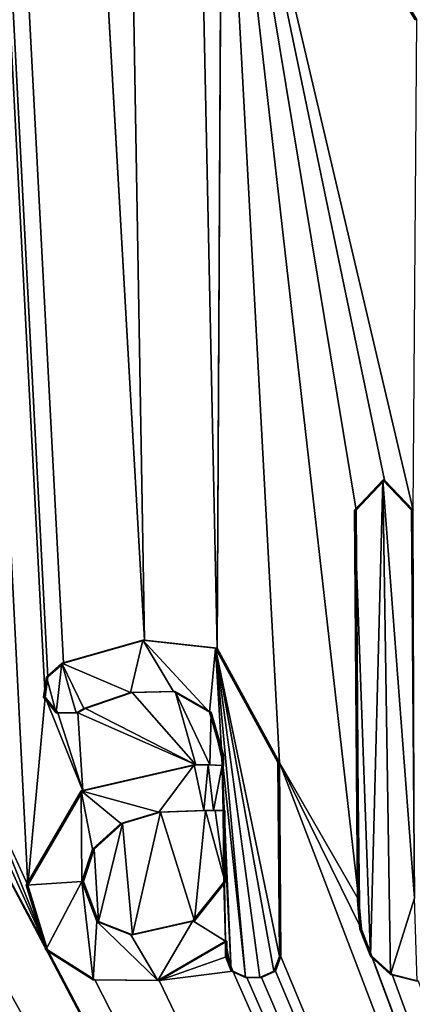
# Model space of a CAD drawing. Units: millimetres. Extents: x -206 to 162, y -158 to 1229.
# Drawn here: x -48 to -46, y 546 to 551 of the extents above; entities that cross this region are included whole.
import ezdxf

# ---------------------------------------------------------------- set-up
doc = ezdxf.new("R2010")
doc.units = ezdxf.units.MM
doc.header["$LTSCALE"] = 41.718519
for name, color, linetype in [('394', 7, 'CONTINUOUS'), ('404', 7, 'CONTINUOUS'), ('551', 7, 'CONTINUOUS'), ('552', 7, 'CONTINUOUS'), ('553', 7, 'CONTINUOUS'), ('554', 7, 'CONTINUOUS'), ('556', 7, 'CONTINUOUS'), ('557', 7, 'CONTINUOUS'), ('558', 7, 'CONTINUOUS'), ('559', 7, 'CONTINUOUS'), ('560', 7, 'CONTINUOUS'), ('561', 7, 'CONTINUOUS'), ('562', 7, 'CONTINUOUS'), ('563', 7, 'CONTINUOUS'), ('564', 7, 'CONTINUOUS'), ('565', 7, 'CONTINUOUS'), ('566', 7, 'CONTINUOUS'), ('567', 7, 'CONTINUOUS'), ('568', 7, 'CONTINUOUS'), ('569', 7, 'CONTINUOUS'), ('570', 7, 'CONTINUOUS'), ('571', 7, 'CONTINUOUS'), ('572', 7, 'CONTINUOUS'), ('603', 7, 'CONTINUOUS'), ('611', 7, 'CONTINUOUS')]:
    doc.layers.add(name, color=color, linetype=linetype)

msp = doc.modelspace()

# ---------------------------------------------------------------- linework, layer by layer
at = {"layer": '394', "color": 7, "linetype": 'Continuous', "true_color": 0xf5f5f5}
for points in [[(-48.7719, 637.6502, 16.4146), (-52.4669, 639.7032, 14.4936), (-47.2354, 547.6961, 11.9659), (-48.7719, 637.6502, 16.4146)], [(-47.2354, 547.6961, 11.9659), (-52.4669, 639.7032, 14.4936), (-47.6122, 547.5905, 11.7508), (-47.2354, 547.6961, 11.9659)], [(-47.6122, 547.5905, 11.7508), (-52.4669, 639.7032, 14.4936), (-47.6843, 547.5255, 11.7051), (-47.6122, 547.5905, 11.7508)], [(-47.6843, 547.5255, 11.7051), (-52.4669, 639.7032, 14.4936), (-47.6979, 547.4315, 11.6915), (-47.6843, 547.5255, 11.7051)], [(-47.6979, 547.4315, 11.6915), (-52.4669, 639.7032, 14.4936), (-47.7785, 546.5565, 11.5908), (-47.6979, 547.4315, 11.6915)], [(-47.7785, 546.5565, 11.5908), (-52.4669, 639.7032, 14.4936), (-47.9953, 547.0275, 11.4874), (-47.7785, 546.5565, 11.5908)], [(-46.8738, 552.0775, 12.4047), (-48.7719, 637.6502, 16.4146), (-46.8982, 547.659, 12.1379), (-46.8738, 552.0775, 12.4047)], [(-46.8982, 547.659, 12.1379), (-48.7719, 637.6502, 16.4146), (-47.2354, 547.6961, 11.9659), (-46.8982, 547.659, 12.1379)], [(-46.6077, 547.1275, 12.2485), (-46.8738, 552.0775, 12.4047), (-46.8982, 547.659, 12.1379), (-46.6077, 547.1275, 12.2485)], [(-45.97, 550.5846, 12.7198), (-46.8738, 552.0775, 12.4047), (-45.9868, 548.3025, 12.5877), (-45.97, 550.5846, 12.7198)], [(-45.9868, 548.3025, 12.5877), (-46.8738, 552.0775, 12.4047), (-46.1203, 548.4415, 12.5398), (-45.9868, 548.3025, 12.5877)], [(-46.1203, 548.4415, 12.5398), (-46.8738, 552.0775, 12.4047), (-46.2518, 548.3025, 12.4758), (-46.1203, 548.4415, 12.5398)], [(-46.2518, 548.3025, 12.4758), (-46.8738, 552.0775, 12.4047), (-46.2384, 546.4865, 12.3802), (-46.2518, 548.3025, 12.4758)], [(-46.2384, 546.4865, 12.3802), (-46.8738, 552.0775, 12.4047), (-46.6077, 547.1275, 12.2485), (-46.2384, 546.4865, 12.3802)], [(-47.2928, 547.4534, 11.9208), (-47.5105, 547.3795, 11.7961), (-46.9968, 547.1165, 12.0567), (-47.2928, 547.4534, 11.9208)], [(-47.0931, 547.4571, 12.0269), (-47.2928, 547.4534, 11.9208), (-46.9968, 547.1165, 12.0567), (-47.0931, 547.4571, 12.0269)], [(-46.9257, 547.3622, 12.107), (-47.0931, 547.4571, 12.0269), (-46.9316, 547.1161, 12.0898), (-46.9257, 547.3622, 12.107)], [(-46.9316, 547.1161, 12.0898), (-47.0931, 547.4571, 12.0269), (-46.9968, 547.1165, 12.0567), (-46.9316, 547.1161, 12.0898)], [(-47.5223, 546.9957, 11.7665), (-47.6979, 547.4315, 11.6915), (-47.7785, 546.5565, 11.5908), (-47.5223, 546.9957, 11.7665)], [(-47.639, 547.3583, 11.7214), (-47.6979, 547.4315, 11.6915), (-47.5223, 546.9957, 11.7665), (-47.639, 547.3583, 11.7214)], [(-47.5105, 547.3795, 11.7961), (-47.5449, 547.3585, 11.7753), (-46.9968, 547.1165, 12.0567), (-47.5105, 547.3795, 11.7961)], [(-46.8676, 547.1135, 12.1217), (-46.9257, 547.3622, 12.107), (-46.9316, 547.1161, 12.0898), (-46.8676, 547.1135, 12.1217)], [(-46.8679, 547.1625, 12.1244), (-46.9257, 547.3622, 12.107), (-46.8676, 547.1135, 12.1217), (-46.8679, 547.1625, 12.1244)], [(-47.5449, 547.3585, 11.7753), (-47.639, 547.3583, 11.7214), (-47.5223, 546.9957, 11.7665), (-47.5449, 547.3585, 11.7753)], [(-46.9968, 547.1165, 12.0567), (-47.5449, 547.3585, 11.7753), (-47.5223, 546.9957, 11.7665), (-46.9968, 547.1165, 12.0567)], [(-42.5637, 536.5172, 12.9051), (-46.2271, 546.352, 12.3777), (-46.6077, 547.1275, 12.2485), (-42.5637, 536.5172, 12.9051)], [(-46.6009, 546.2245, 12.2003), (-42.5637, 536.5172, 12.9051), (-46.6077, 547.1275, 12.2485), (-46.6009, 546.2245, 12.2003)], [(-46.2271, 546.352, 12.3777), (-46.2384, 546.4865, 12.3802), (-46.6077, 547.1275, 12.2485), (-46.2271, 546.352, 12.3777)], [(-47.687, 546.2557, 11.6269), (-47.7785, 546.5565, 11.5908), (-47.9953, 547.0275, 11.4874), (-47.687, 546.2557, 11.6269)], [(-47.9945, 546.9365, 11.4823), (-47.687, 546.2557, 11.6269), (-47.9953, 547.0275, 11.4874), (-47.9945, 546.9365, 11.4823)], [(-48.018, 546.8722, 11.4636), (-47.687, 546.2557, 11.6269), (-47.9945, 546.9365, 11.4823), (-48.018, 546.8722, 11.4636)], [(-47.1612, 546.8958, 11.9584), (-47.0027, 546.3909, 12.0116), (-46.9518, 546.9035, 12.0673), (-47.1612, 546.8958, 11.9584)], [(-47.0027, 546.3909, 12.0116), (-46.8597, 546.5705, 12.0944), (-46.9518, 546.9035, 12.0673), (-47.0027, 546.3909, 12.0116)], [(-46.9518, 546.9035, 12.0673), (-46.8597, 546.5705, 12.0944), (-46.907, 546.9035, 12.0899), (-46.9518, 546.9035, 12.0673)], [(-46.907, 546.9035, 12.0899), (-46.8597, 546.5705, 12.0944), (-46.8622, 546.9035, 12.1123), (-46.907, 546.9035, 12.0899)], [(-42.5637, 536.5172, 12.9051), (-48.018, 546.8722, 11.4636), (-48.0243, 546.3474, 11.4274), (-42.5637, 536.5172, 12.9051)], [(-42.5637, 536.5172, 12.9051), (-47.687, 546.2557, 11.6269), (-48.018, 546.8722, 11.4636), (-42.5637, 536.5172, 12.9051)], [(-47.3384, 546.8432, 11.86), (-47.2911, 546.3248, 11.8552), (-47.1612, 546.8958, 11.9584), (-47.3384, 546.8432, 11.86)], [(-47.2911, 546.3248, 11.8552), (-47.0027, 546.3909, 12.0116), (-47.1612, 546.8958, 11.9584), (-47.2911, 546.3248, 11.8552)], [(-47.4694, 546.7243, 11.7802), (-47.4489, 546.3868, 11.7716), (-47.3384, 546.8432, 11.86), (-47.4694, 546.7243, 11.7802)], [(-47.4489, 546.3868, 11.7716), (-47.2911, 546.3248, 11.8552), (-47.3384, 546.8432, 11.86), (-47.4489, 546.3868, 11.7716)], [(-47.5192, 546.5735, 11.743), (-47.4489, 546.3868, 11.7716), (-47.4694, 546.7243, 11.7802), (-47.5192, 546.5735, 11.743)], [(-48.0338, 546.2735, 11.4168), (-42.5637, 536.5172, 12.9051), (-48.0243, 546.3474, 11.4274), (-48.0338, 546.2735, 11.4168)], [(-46.2271, 546.352, 12.3777), (-42.5637, 536.5172, 12.9051), (-46.1781, 546.2261, 12.3919), (-46.2271, 546.352, 12.3777)], [(-48.088, 546.2105, 11.3786), (-42.5637, 536.5172, 12.9051), (-48.0338, 546.2735, 11.4168), (-48.088, 546.2105, 11.3786)], [(-46.8519, 546.2955, 12.0824), (-47.1665, 546.1134, 11.9098), (-46.8514, 546.2245, 12.0786), (-46.8519, 546.2955, 12.0824)], [(-47.687, 546.2557, 11.6269), (-42.5637, 536.5172, 12.9051), (-47.4665, 546.116, 11.7456), (-47.687, 546.2557, 11.6269)], [(-46.8514, 546.2245, 12.0786), (-47.1665, 546.1134, 11.9098), (-46.8249, 546.1568, 12.0879), (-46.8514, 546.2245, 12.0786)], [(-46.6266, 546.1567, 12.1842), (-42.5637, 536.5172, 12.9051), (-46.6009, 546.2245, 12.2003), (-46.6266, 546.1567, 12.1842)], [(-46.1781, 546.2261, 12.3919), (-42.5637, 536.5172, 12.9051), (-46.084, 546.1413, 12.4276), (-46.1781, 546.2261, 12.3919)], [(-48.8803, 546.1682, 10.8316), (-42.5637, 536.5172, 12.9051), (-48.088, 546.2105, 11.3786), (-48.8803, 546.1682, 10.8316)], [(-49.1641, 536.5158, 9.9531), (-42.5637, 536.5172, 12.9051), (-48.8803, 546.1682, 10.8316), (-49.1641, 536.5158, 9.9531)], [(-47.1665, 546.1134, 11.9098), (-42.5637, 536.5172, 12.9051), (-46.8249, 546.1568, 12.0879), (-47.1665, 546.1134, 11.9098)], [(-46.8249, 546.1568, 12.0879), (-42.5637, 536.5172, 12.9051), (-46.7591, 546.1275, 12.1186), (-46.8249, 546.1568, 12.0879)], [(-46.7591, 546.1275, 12.1186), (-42.5637, 536.5172, 12.9051), (-46.692, 546.1275, 12.1513), (-46.7591, 546.1275, 12.1186)], [(-46.692, 546.1275, 12.1513), (-42.5637, 536.5172, 12.9051), (-46.6266, 546.1567, 12.1842), (-46.692, 546.1275, 12.1513)], [(-46.084, 546.1413, 12.4276), (-42.5637, 536.5172, 12.9051), (-45.9614, 546.1099, 12.4771), (-46.084, 546.1413, 12.4276)], [(-47.4665, 546.116, 11.7456), (-42.5637, 536.5172, 12.9051), (-47.1665, 546.1134, 11.9098), (-47.4665, 546.116, 11.7456)]]:
    msp.add_3dface(points, dxfattribs=at)
at = {"layer": '404', "color": 7, "linetype": 'Continuous', "true_color": 0xf5f5f5}
for points in [[(-49.4542, 637.9084, -11.4275), (-44.6821, 637.948, -12.4346), (-45.0688, 536.5382, -12.2656), (-49.4542, 637.9084, -11.4275)], [(-47.8452, 536.5311, -10.906), (-49.4542, 637.9084, -11.4275), (-45.0688, 536.5382, -12.2656), (-47.8452, 536.5311, -10.906)]]:
    msp.add_3dface(points, dxfattribs=at)
at = {"layer": '551', "color": 7, "linetype": 'Continuous', "true_color": 0xf5f5f5}
for points in [[(-46.2384, 546.4865, 12.3802), (-46.2271, 546.352, 12.3777), (-46.2456, 546.4865, 12.4313), (-46.2384, 546.4865, 12.3802)], [(-46.2456, 546.4865, 12.4313), (-46.2271, 546.352, 12.3777), (-46.2343, 546.352, 12.4288), (-46.2456, 546.4865, 12.4313)], [(-46.2271, 546.352, 12.3777), (-46.1781, 546.2261, 12.3919), (-46.2343, 546.352, 12.4288), (-46.2271, 546.352, 12.3777)], [(-46.2343, 546.352, 12.4288), (-46.1781, 546.2261, 12.3919), (-46.1852, 546.2261, 12.443), (-46.2343, 546.352, 12.4288)], [(-46.1781, 546.2261, 12.3919), (-46.084, 546.1413, 12.4276), (-46.1852, 546.2261, 12.443), (-46.1781, 546.2261, 12.3919)], [(-46.1852, 546.2261, 12.443), (-46.084, 546.1413, 12.4276), (-46.091, 546.1413, 12.4785), (-46.1852, 546.2261, 12.443)], [(-46.084, 546.1413, 12.4276), (-45.9614, 546.1099, 12.4771), (-46.091, 546.1413, 12.4785), (-46.084, 546.1413, 12.4276)], [(-46.091, 546.1413, 12.4785), (-45.9614, 546.1099, 12.4771), (-45.9684, 546.1099, 12.5279), (-46.091, 546.1413, 12.4785)]]:
    msp.add_3dface(points, dxfattribs=at)
at = {"layer": '552', "color": 7, "linetype": 'Continuous', "true_color": 0xf5f5f5}
for points in [[(-46.2518, 548.3025, 12.4758), (-46.2384, 546.4865, 12.3802), (-46.259, 548.3025, 12.5269), (-46.2518, 548.3025, 12.4758)], [(-46.2384, 546.4865, 12.3802), (-46.2456, 546.4865, 12.4313), (-46.259, 548.3025, 12.5269), (-46.2384, 546.4865, 12.3802)]]:
    msp.add_3dface(points, dxfattribs=at)
at = {"layer": '553', "color": 7, "linetype": 'Continuous', "true_color": 0xf5f5f5}
for points in [[(-46.2518, 548.3025, 12.4758), (-46.259, 548.3025, 12.5269), (-46.1275, 548.4415, 12.5907), (-46.2518, 548.3025, 12.4758)], [(-46.1203, 548.4415, 12.5398), (-46.2518, 548.3025, 12.4758), (-46.1275, 548.4415, 12.5907), (-46.1203, 548.4415, 12.5398)], [(-45.994, 548.3025, 12.6384), (-46.1203, 548.4415, 12.5398), (-46.1275, 548.4415, 12.5907), (-45.994, 548.3025, 12.6384)], [(-45.9868, 548.3025, 12.5877), (-46.1203, 548.4415, 12.5398), (-45.994, 548.3025, 12.6384), (-45.9868, 548.3025, 12.5877)]]:
    msp.add_3dface(points, dxfattribs=at)
at = {"layer": '554', "color": 7, "linetype": 'Continuous', "true_color": 0xf5f5f5}
msp.add_3dface([(-45.9868, 548.3025, 12.5877), (-45.994, 548.3025, 12.6384), (-45.9807, 546.4955, 12.5441), (-45.9868, 548.3025, 12.5877)], dxfattribs=at)
at = {"layer": '556', "color": 7, "linetype": 'Continuous', "true_color": 0xf5f5f5}
for points in [[(-46.7664, 546.1275, 12.1706), (-46.692, 546.1275, 12.1513), (-46.6992, 546.1275, 12.2031), (-46.7664, 546.1275, 12.1706)], [(-46.7591, 546.1275, 12.1186), (-46.692, 546.1275, 12.1513), (-46.7664, 546.1275, 12.1706), (-46.7591, 546.1275, 12.1186)]]:
    msp.add_3dface(points, dxfattribs=at)
at = {"layer": '557', "color": 7, "linetype": 'Continuous', "true_color": 0xf5f5f5}
for points in [[(-46.8514, 546.2245, 12.0786), (-46.8249, 546.1568, 12.0879), (-46.8587, 546.2245, 12.1307), (-46.8514, 546.2245, 12.0786)], [(-46.8587, 546.2245, 12.1307), (-46.8249, 546.1568, 12.0879), (-46.8322, 546.1568, 12.14), (-46.8587, 546.2245, 12.1307)], [(-46.8249, 546.1568, 12.0879), (-46.7591, 546.1275, 12.1186), (-46.8322, 546.1568, 12.14), (-46.8249, 546.1568, 12.0879)], [(-46.7591, 546.1275, 12.1186), (-46.7664, 546.1275, 12.1706), (-46.8322, 546.1568, 12.14), (-46.7591, 546.1275, 12.1186)]]:
    msp.add_3dface(points, dxfattribs=at)
at = {"layer": '558', "color": 7, "linetype": 'Continuous', "true_color": 0xf5f5f5}
for points in [[(-46.8519, 546.2955, 12.0824), (-46.8514, 546.2245, 12.0786), (-46.8593, 546.2955, 12.1346), (-46.8519, 546.2955, 12.0824)], [(-46.8514, 546.2245, 12.0786), (-46.8587, 546.2245, 12.1307), (-46.8593, 546.2955, 12.1346), (-46.8514, 546.2245, 12.0786)]]:
    msp.add_3dface(points, dxfattribs=at)
at = {"layer": '559', "color": 7, "linetype": 'Continuous', "true_color": 0xf5f5f5}
for points in [[(-47.7785, 546.5565, 11.5908), (-47.687, 546.2557, 11.6269), (-47.7861, 546.5565, 11.6445), (-47.7785, 546.5565, 11.5908)], [(-47.7861, 546.5565, 11.6445), (-47.687, 546.2557, 11.6269), (-47.6947, 546.2558, 11.6804), (-47.7861, 546.5565, 11.6445)], [(-47.1665, 546.1134, 11.9098), (-46.8519, 546.2955, 12.0824), (-47.174, 546.1133, 11.9625), (-47.1665, 546.1134, 11.9098)], [(-46.8519, 546.2955, 12.0824), (-46.8593, 546.2955, 12.1346), (-47.174, 546.1133, 11.9625), (-46.8519, 546.2955, 12.0824)], [(-47.6947, 546.2558, 11.6804), (-47.687, 546.2557, 11.6269), (-47.4742, 546.116, 11.7987), (-47.6947, 546.2558, 11.6804)], [(-47.687, 546.2557, 11.6269), (-47.4665, 546.116, 11.7456), (-47.4742, 546.116, 11.7987), (-47.687, 546.2557, 11.6269)], [(-47.4742, 546.116, 11.7987), (-47.4665, 546.116, 11.7456), (-47.174, 546.1133, 11.9625), (-47.4742, 546.116, 11.7987)], [(-47.4665, 546.116, 11.7456), (-47.1665, 546.1134, 11.9098), (-47.174, 546.1133, 11.9625), (-47.4665, 546.116, 11.7456)]]:
    msp.add_3dface(points, dxfattribs=at)
at = {"layer": '560', "color": 7, "linetype": 'Continuous', "true_color": 0xf5f5f5}
for points in [[(-47.0041, 547.1165, 12.1091), (-47.5223, 546.9957, 11.7665), (-47.53, 546.9956, 11.8197), (-47.0041, 547.1165, 12.1091)], [(-46.9968, 547.1165, 12.0567), (-47.5223, 546.9957, 11.7665), (-47.0041, 547.1165, 12.1091), (-46.9968, 547.1165, 12.0567)], [(-47.7785, 546.5565, 11.5908), (-47.7861, 546.5565, 11.6445), (-47.53, 546.9956, 11.8197), (-47.7785, 546.5565, 11.5908)], [(-47.5223, 546.9957, 11.7665), (-47.7785, 546.5565, 11.5908), (-47.53, 546.9956, 11.8197), (-47.5223, 546.9957, 11.7665)]]:
    msp.add_3dface(points, dxfattribs=at)
at = {"layer": '561', "color": 7, "linetype": 'Continuous', "true_color": 0xf5f5f5}
for points in [[(-46.9968, 547.1165, 12.0567), (-47.0041, 547.1165, 12.1091), (-46.9389, 547.1161, 12.1421), (-46.9968, 547.1165, 12.0567)], [(-46.9316, 547.1161, 12.0898), (-46.9968, 547.1165, 12.0567), (-46.9389, 547.1161, 12.1421), (-46.9316, 547.1161, 12.0898)], [(-46.8749, 547.1135, 12.1739), (-46.9316, 547.1161, 12.0898), (-46.9389, 547.1161, 12.1421), (-46.8749, 547.1135, 12.1739)], [(-46.8676, 547.1135, 12.1217), (-46.9316, 547.1161, 12.0898), (-46.8749, 547.1135, 12.1739), (-46.8676, 547.1135, 12.1217)]]:
    msp.add_3dface(points, dxfattribs=at)
at = {"layer": '562', "color": 7, "linetype": 'Continuous', "true_color": 0xf5f5f5}
for points in [[(-46.8679, 547.1625, 12.1244), (-46.8749, 547.1135, 12.1739), (-46.8753, 547.1625, 12.1765), (-46.8679, 547.1625, 12.1244)], [(-46.8679, 547.1625, 12.1244), (-46.8676, 547.1135, 12.1217), (-46.8749, 547.1135, 12.1739), (-46.8679, 547.1625, 12.1244)]]:
    msp.add_3dface(points, dxfattribs=at)
at = {"layer": '563', "color": 7, "linetype": 'Continuous', "true_color": 0xf5f5f5}
for points in [[(-47.518, 547.3795, 11.8494), (-47.2928, 547.4534, 11.9208), (-47.3001, 547.4535, 11.9737), (-47.518, 547.3795, 11.8494)], [(-47.5105, 547.3795, 11.7961), (-47.2928, 547.4534, 11.9208), (-47.518, 547.3795, 11.8494), (-47.5105, 547.3795, 11.7961)], [(-47.2928, 547.4534, 11.9208), (-47.0931, 547.4571, 12.0269), (-47.3001, 547.4535, 11.9737), (-47.2928, 547.4534, 11.9208)], [(-47.3001, 547.4535, 11.9737), (-47.0931, 547.4571, 12.0269), (-47.1004, 547.4571, 12.0795), (-47.3001, 547.4535, 11.9737)], [(-47.0931, 547.4571, 12.0269), (-46.9257, 547.3622, 12.107), (-47.1004, 547.4571, 12.0795), (-47.0931, 547.4571, 12.0269)], [(-47.1004, 547.4571, 12.0795), (-46.9257, 547.3622, 12.107), (-46.933, 547.3621, 12.1592), (-47.1004, 547.4571, 12.0795)], [(-46.9257, 547.3622, 12.107), (-46.8679, 547.1625, 12.1244), (-46.933, 547.3621, 12.1592), (-46.9257, 547.3622, 12.107)], [(-46.8679, 547.1625, 12.1244), (-46.8753, 547.1625, 12.1765), (-46.933, 547.3621, 12.1592), (-46.8679, 547.1625, 12.1244)]]:
    msp.add_3dface(points, dxfattribs=at)
at = {"layer": '564', "color": 7, "linetype": 'Continuous', "true_color": 0xf5f5f5}
for points in [[(-47.5449, 547.3585, 11.7753), (-47.5105, 547.3795, 11.7961), (-47.5524, 547.3585, 11.8286), (-47.5449, 547.3585, 11.7753)], [(-47.5105, 547.3795, 11.7961), (-47.518, 547.3795, 11.8494), (-47.5524, 547.3585, 11.8286), (-47.5105, 547.3795, 11.7961)]]:
    msp.add_3dface(points, dxfattribs=at)
at = {"layer": '565', "color": 7, "linetype": 'Continuous', "true_color": 0xf5f5f5}
for points in [[(-47.6197, 547.5905, 11.8042), (-47.6843, 547.5255, 11.7051), (-47.6918, 547.5254, 11.7586), (-47.6197, 547.5905, 11.8042)], [(-47.6122, 547.5905, 11.7508), (-47.6843, 547.5255, 11.7051), (-47.6197, 547.5905, 11.8042), (-47.6122, 547.5905, 11.7508)], [(-47.6918, 547.5254, 11.7586), (-47.6979, 547.4315, 11.6915), (-47.7054, 547.4314, 11.7451), (-47.6918, 547.5254, 11.7586)], [(-47.6843, 547.5255, 11.7051), (-47.6979, 547.4315, 11.6915), (-47.6918, 547.5254, 11.7586), (-47.6843, 547.5255, 11.7051)], [(-47.6979, 547.4315, 11.6915), (-47.639, 547.3583, 11.7214), (-47.7054, 547.4314, 11.7451), (-47.6979, 547.4315, 11.6915)], [(-47.7054, 547.4314, 11.7451), (-47.639, 547.3583, 11.7214), (-47.6465, 547.3583, 11.7748), (-47.7054, 547.4314, 11.7451)], [(-47.639, 547.3583, 11.7214), (-47.5449, 547.3585, 11.7753), (-47.6465, 547.3583, 11.7748), (-47.639, 547.3583, 11.7214)], [(-47.5449, 547.3585, 11.7753), (-47.5524, 547.3585, 11.8286), (-47.6465, 547.3583, 11.7748), (-47.5449, 547.3585, 11.7753)]]:
    msp.add_3dface(points, dxfattribs=at)
at = {"layer": '566', "color": 7, "linetype": 'Continuous', "true_color": 0xf5f5f5}
for points in [[(-47.6122, 547.5905, 11.7508), (-47.6197, 547.5905, 11.8042), (-47.2429, 547.6961, 12.0186), (-47.6122, 547.5905, 11.7508)], [(-47.2354, 547.6961, 11.9659), (-47.6122, 547.5905, 11.7508), (-47.2429, 547.6961, 12.0186), (-47.2354, 547.6961, 11.9659)], [(-46.9055, 547.659, 12.1901), (-47.2354, 547.6961, 11.9659), (-47.2429, 547.6961, 12.0186), (-46.9055, 547.659, 12.1901)], [(-46.8982, 547.659, 12.1379), (-47.2354, 547.6961, 11.9659), (-46.9055, 547.659, 12.1901), (-46.8982, 547.659, 12.1379)], [(-46.6149, 547.1275, 12.3002), (-46.8982, 547.659, 12.1379), (-46.9055, 547.659, 12.1901), (-46.6149, 547.1275, 12.3002)], [(-46.6077, 547.1275, 12.2485), (-46.8982, 547.659, 12.1379), (-46.6149, 547.1275, 12.3002), (-46.6077, 547.1275, 12.2485)]]:
    msp.add_3dface(points, dxfattribs=at)
at = {"layer": '567', "color": 7, "linetype": 'Continuous', "true_color": 0xf5f5f5}
for points in [[(-46.6077, 547.1275, 12.2485), (-46.6149, 547.1275, 12.3002), (-46.6082, 546.2245, 12.2521), (-46.6077, 547.1275, 12.2485)], [(-46.6009, 546.2245, 12.2003), (-46.6077, 547.1275, 12.2485), (-46.6082, 546.2245, 12.2521), (-46.6009, 546.2245, 12.2003)]]:
    msp.add_3dface(points, dxfattribs=at)
at = {"layer": '568', "color": 7, "linetype": 'Continuous', "true_color": 0xf5f5f5}
for points in [[(-46.6266, 546.1567, 12.1842), (-46.6009, 546.2245, 12.2003), (-46.6338, 546.1567, 12.236), (-46.6266, 546.1567, 12.1842)], [(-46.6009, 546.2245, 12.2003), (-46.6082, 546.2245, 12.2521), (-46.6338, 546.1567, 12.236), (-46.6009, 546.2245, 12.2003)], [(-46.692, 546.1275, 12.1513), (-46.6266, 546.1567, 12.1842), (-46.6992, 546.1275, 12.2031), (-46.692, 546.1275, 12.1513)], [(-46.6992, 546.1275, 12.2031), (-46.6266, 546.1567, 12.1842), (-46.6338, 546.1567, 12.236), (-46.6992, 546.1275, 12.2031)]]:
    msp.add_3dface(points, dxfattribs=at)
at = {"layer": '569', "color": 7, "linetype": 'Continuous', "true_color": 0xf5f5f5}
for points in [[(-46.8622, 546.9035, 12.1123), (-46.8597, 546.5705, 12.0944), (-46.8695, 546.9035, 12.1644), (-46.8622, 546.9035, 12.1123)], [(-46.8695, 546.9035, 12.1644), (-46.8597, 546.5705, 12.0944), (-46.867, 546.5705, 12.1465), (-46.8695, 546.9035, 12.1644)]]:
    msp.add_3dface(points, dxfattribs=at)
at = {"layer": '570', "color": 7, "linetype": 'Continuous', "true_color": 0xf5f5f5}
for points in [[(-46.9518, 546.9035, 12.0673), (-46.907, 546.9035, 12.0899), (-46.9591, 546.9035, 12.1196), (-46.9518, 546.9035, 12.0673)], [(-46.9591, 546.9035, 12.1196), (-46.907, 546.9035, 12.0899), (-46.9144, 546.9035, 12.1421), (-46.9591, 546.9035, 12.1196)], [(-46.907, 546.9035, 12.0899), (-46.8622, 546.9035, 12.1123), (-46.9144, 546.9035, 12.1421), (-46.907, 546.9035, 12.0899)], [(-46.8622, 546.9035, 12.1123), (-46.8695, 546.9035, 12.1644), (-46.9144, 546.9035, 12.1421), (-46.8622, 546.9035, 12.1123)]]:
    msp.add_3dface(points, dxfattribs=at)
at = {"layer": '571', "color": 7, "linetype": 'Continuous', "true_color": 0xf5f5f5}
for points in [[(-47.1612, 546.8958, 11.9584), (-46.9518, 546.9035, 12.0673), (-47.1687, 546.8958, 12.0111), (-47.1612, 546.8958, 11.9584)], [(-46.9518, 546.9035, 12.0673), (-46.9591, 546.9035, 12.1196), (-47.1687, 546.8958, 12.0111), (-46.9518, 546.9035, 12.0673)], [(-47.3459, 546.8432, 11.9129), (-47.3384, 546.8432, 11.86), (-47.1687, 546.8958, 12.0111), (-47.3459, 546.8432, 11.9129)], [(-47.3384, 546.8432, 11.86), (-47.1612, 546.8958, 11.9584), (-47.1687, 546.8958, 12.0111), (-47.3384, 546.8432, 11.86)], [(-47.4769, 546.7242, 11.8334), (-47.4694, 546.7243, 11.7802), (-47.3459, 546.8432, 11.9129), (-47.4769, 546.7242, 11.8334)], [(-47.4694, 546.7243, 11.7802), (-47.3384, 546.8432, 11.86), (-47.3459, 546.8432, 11.9129), (-47.4694, 546.7243, 11.7802)], [(-47.5192, 546.5735, 11.743), (-47.4694, 546.7243, 11.7802), (-47.5267, 546.5735, 11.7964), (-47.5192, 546.5735, 11.743)], [(-47.5267, 546.5735, 11.7964), (-47.4694, 546.7243, 11.7802), (-47.4769, 546.7242, 11.8334), (-47.5267, 546.5735, 11.7964)]]:
    msp.add_3dface(points, dxfattribs=at)
at = {"layer": '572', "color": 7, "linetype": 'Continuous', "true_color": 0xf5f5f5}
for points in [[(-47.5192, 546.5735, 11.743), (-47.5267, 546.5735, 11.7964), (-47.4565, 546.3869, 11.8248), (-47.5192, 546.5735, 11.743)], [(-47.4489, 546.3868, 11.7716), (-47.5192, 546.5735, 11.743), (-47.4565, 546.3869, 11.8248), (-47.4489, 546.3868, 11.7716)], [(-46.867, 546.5705, 12.1465), (-47.0027, 546.3909, 12.0116), (-47.0101, 546.3909, 12.064), (-46.867, 546.5705, 12.1465)], [(-46.8597, 546.5705, 12.0944), (-47.0027, 546.3909, 12.0116), (-46.867, 546.5705, 12.1465), (-46.8597, 546.5705, 12.0944)], [(-47.2986, 546.3249, 11.9081), (-47.4489, 546.3868, 11.7716), (-47.4565, 546.3869, 11.8248), (-47.2986, 546.3249, 11.9081)], [(-47.2911, 546.3248, 11.8552), (-47.4489, 546.3868, 11.7716), (-47.2986, 546.3249, 11.9081), (-47.2911, 546.3248, 11.8552)], [(-47.0101, 546.3909, 12.064), (-47.2911, 546.3248, 11.8552), (-47.2986, 546.3249, 11.9081), (-47.0101, 546.3909, 12.064)], [(-47.0027, 546.3909, 12.0116), (-47.2911, 546.3248, 11.8552), (-47.0101, 546.3909, 12.064), (-47.0027, 546.3909, 12.0116)]]:
    msp.add_3dface(points, dxfattribs=at)
at = {"layer": '603', "color": 7, "linetype": 'Continuous', "true_color": 0xf5f5f5}
msp.add_3dface([(-46.8738, 552.0775, 12.4047), (-45.97, 550.5846, 12.7198), (-45.9772, 550.5847, 12.7704), (-46.8738, 552.0775, 12.4047)], dxfattribs=at)
at = {"layer": '611', "color": 7, "linetype": 'Continuous', "true_color": 0xf5f5f5}
for points in [[(-46.259, 548.3025, 12.5269), (-46.1852, 546.2261, 12.443), (-46.1275, 548.4415, 12.5907), (-46.259, 548.3025, 12.5269)], [(-46.1852, 546.2261, 12.443), (-46.091, 546.1413, 12.4785), (-46.1275, 548.4415, 12.5907), (-46.1852, 546.2261, 12.443)], [(-46.1275, 548.4415, 12.5907), (-46.091, 546.1413, 12.4785), (-45.9807, 546.4955, 12.5441), (-46.1275, 548.4415, 12.5907)], [(-45.994, 548.3025, 12.6384), (-46.1275, 548.4415, 12.5907), (-45.9807, 546.4955, 12.5441), (-45.994, 548.3025, 12.6384)], [(-46.2456, 546.4865, 12.4313), (-46.2343, 546.352, 12.4288), (-46.259, 548.3025, 12.5269), (-46.2456, 546.4865, 12.4313)], [(-46.2343, 546.352, 12.4288), (-46.1852, 546.2261, 12.443), (-46.259, 548.3025, 12.5269), (-46.2343, 546.352, 12.4288)], [(-47.6197, 547.5905, 11.8042), (-47.3001, 547.4535, 11.9737), (-47.2429, 547.6961, 12.0186), (-47.6197, 547.5905, 11.8042)], [(-47.3001, 547.4535, 11.9737), (-47.1004, 547.4571, 12.0795), (-47.2429, 547.6961, 12.0186), (-47.3001, 547.4535, 11.9737)], [(-47.1004, 547.4571, 12.0795), (-46.933, 547.3621, 12.1592), (-47.2429, 547.6961, 12.0186), (-47.1004, 547.4571, 12.0795)], [(-46.933, 547.3621, 12.1592), (-46.9055, 547.659, 12.1901), (-47.2429, 547.6961, 12.0186), (-46.933, 547.3621, 12.1592)], [(-46.933, 547.3621, 12.1592), (-46.8753, 547.1625, 12.1765), (-46.9055, 547.659, 12.1901), (-46.933, 547.3621, 12.1592)], [(-46.8753, 547.1625, 12.1765), (-46.7664, 546.1275, 12.1706), (-46.9055, 547.659, 12.1901), (-46.8753, 547.1625, 12.1765)], [(-46.7664, 546.1275, 12.1706), (-46.6992, 546.1275, 12.2031), (-46.9055, 547.659, 12.1901), (-46.7664, 546.1275, 12.1706)], [(-46.9055, 547.659, 12.1901), (-46.6992, 546.1275, 12.2031), (-46.6338, 546.1567, 12.236), (-46.9055, 547.659, 12.1901)], [(-46.6149, 547.1275, 12.3002), (-46.9055, 547.659, 12.1901), (-46.6082, 546.2245, 12.2521), (-46.6149, 547.1275, 12.3002)], [(-46.6082, 546.2245, 12.2521), (-46.9055, 547.659, 12.1901), (-46.6338, 546.1567, 12.236), (-46.6082, 546.2245, 12.2521)], [(-47.6197, 547.5905, 11.8042), (-47.6918, 547.5254, 11.7586), (-47.6465, 547.3583, 11.7748), (-47.6197, 547.5905, 11.8042)], [(-47.5524, 547.3585, 11.8286), (-47.6197, 547.5905, 11.8042), (-47.6465, 547.3583, 11.7748), (-47.5524, 547.3585, 11.8286)], [(-47.518, 547.3795, 11.8494), (-47.3001, 547.4535, 11.9737), (-47.6197, 547.5905, 11.8042), (-47.518, 547.3795, 11.8494)], [(-47.5524, 547.3585, 11.8286), (-47.518, 547.3795, 11.8494), (-47.6197, 547.5905, 11.8042), (-47.5524, 547.3585, 11.8286)], [(-47.6918, 547.5254, 11.7586), (-47.7054, 547.4314, 11.7451), (-47.6465, 547.3583, 11.7748), (-47.6918, 547.5254, 11.7586)], [(-46.8322, 546.1568, 12.14), (-46.7664, 546.1275, 12.1706), (-46.8753, 547.1625, 12.1765), (-46.8322, 546.1568, 12.14)], [(-46.8322, 546.1568, 12.14), (-46.8753, 547.1625, 12.1765), (-46.8695, 546.9035, 12.1644), (-46.8322, 546.1568, 12.14)], [(-46.8753, 547.1625, 12.1765), (-46.8749, 547.1135, 12.1739), (-46.8695, 546.9035, 12.1644), (-46.8753, 547.1625, 12.1765)], [(-47.0041, 547.1165, 12.1091), (-47.53, 546.9956, 11.8197), (-47.1687, 546.8958, 12.0111), (-47.0041, 547.1165, 12.1091)], [(-46.9591, 546.9035, 12.1196), (-47.0041, 547.1165, 12.1091), (-47.1687, 546.8958, 12.0111), (-46.9591, 546.9035, 12.1196)], [(-46.9389, 547.1161, 12.1421), (-47.0041, 547.1165, 12.1091), (-46.9591, 546.9035, 12.1196), (-46.9389, 547.1161, 12.1421)], [(-46.9389, 547.1161, 12.1421), (-46.9591, 546.9035, 12.1196), (-46.9144, 546.9035, 12.1421), (-46.9389, 547.1161, 12.1421)], [(-46.8749, 547.1135, 12.1739), (-46.9389, 547.1161, 12.1421), (-46.9144, 546.9035, 12.1421), (-46.8749, 547.1135, 12.1739)], [(-46.8695, 546.9035, 12.1644), (-46.8749, 547.1135, 12.1739), (-46.9144, 546.9035, 12.1421), (-46.8695, 546.9035, 12.1644)], [(-47.53, 546.9956, 11.8197), (-47.7861, 546.5565, 11.6445), (-47.5267, 546.5735, 11.7964), (-47.53, 546.9956, 11.8197)], [(-47.53, 546.9956, 11.8197), (-47.5267, 546.5735, 11.7964), (-47.4769, 546.7242, 11.8334), (-47.53, 546.9956, 11.8197)], [(-47.53, 546.9956, 11.8197), (-47.4769, 546.7242, 11.8334), (-47.3459, 546.8432, 11.9129), (-47.53, 546.9956, 11.8197)], [(-47.53, 546.9956, 11.8197), (-47.3459, 546.8432, 11.9129), (-47.1687, 546.8958, 12.0111), (-47.53, 546.9956, 11.8197)], [(-46.8593, 546.2955, 12.1346), (-46.8322, 546.1568, 12.14), (-46.8695, 546.9035, 12.1644), (-46.8593, 546.2955, 12.1346)], [(-46.8593, 546.2955, 12.1346), (-46.8695, 546.9035, 12.1644), (-46.867, 546.5705, 12.1465), (-46.8593, 546.2955, 12.1346)], [(-47.7861, 546.5565, 11.6445), (-47.6947, 546.2558, 11.6804), (-47.5267, 546.5735, 11.7964), (-47.7861, 546.5565, 11.6445)], [(-47.6947, 546.2558, 11.6804), (-47.4742, 546.116, 11.7987), (-47.5267, 546.5735, 11.7964), (-47.6947, 546.2558, 11.6804)], [(-47.5267, 546.5735, 11.7964), (-47.4742, 546.116, 11.7987), (-47.4565, 546.3869, 11.8248), (-47.5267, 546.5735, 11.7964)], [(-46.8593, 546.2955, 12.1346), (-46.867, 546.5705, 12.1465), (-47.0101, 546.3909, 12.064), (-46.8593, 546.2955, 12.1346)], [(-46.091, 546.1413, 12.4785), (-45.9684, 546.1099, 12.5279), (-45.9807, 546.4955, 12.5441), (-46.091, 546.1413, 12.4785)], [(-47.4742, 546.116, 11.7987), (-47.174, 546.1133, 11.9625), (-47.4565, 546.3869, 11.8248), (-47.4742, 546.116, 11.7987)], [(-47.174, 546.1133, 11.9625), (-47.2986, 546.3249, 11.9081), (-47.4565, 546.3869, 11.8248), (-47.174, 546.1133, 11.9625)], [(-47.174, 546.1133, 11.9625), (-47.0101, 546.3909, 12.064), (-47.2986, 546.3249, 11.9081), (-47.174, 546.1133, 11.9625)], [(-47.174, 546.1133, 11.9625), (-46.8593, 546.2955, 12.1346), (-47.0101, 546.3909, 12.064), (-47.174, 546.1133, 11.9625)], [(-46.8587, 546.2245, 12.1307), (-46.8322, 546.1568, 12.14), (-46.8593, 546.2955, 12.1346), (-46.8587, 546.2245, 12.1307)]]:
    msp.add_3dface(points, dxfattribs=at)

doc.saveas('drawing.dxf')
